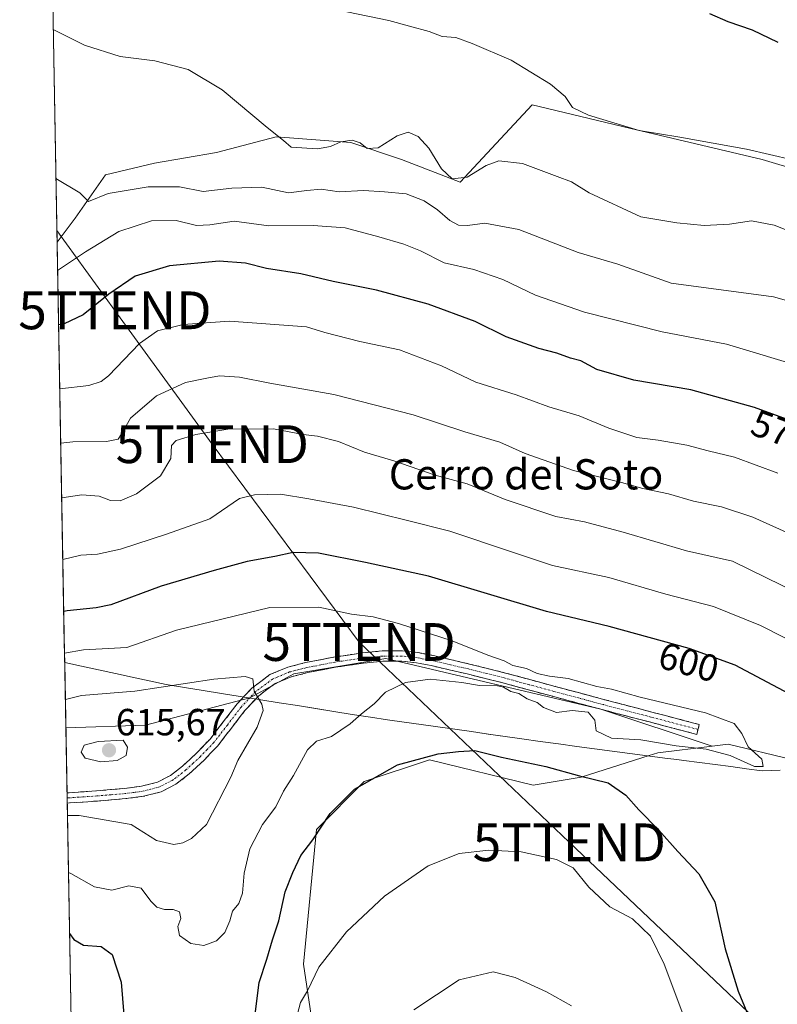
# Model space of a CAD drawing. Units: metres. Extents: x 624421 to 627872, y 4734180 to 4736556.
# Drawn here: x 624439 to 624640, y 4734704 to 4734964 of the extents above; entities that cross this region are included whole.
import ezdxf
from ezdxf.enums import TextEntityAlignment as Align

# ---------------------------------------------------------------- set-up
doc = ezdxf.new("R2010")
doc.units = ezdxf.units.M
doc.header["$MEASUREMENT"] = 0
doc.linetypes.add('TRAZO_Y_PUNTO', pattern=[1, 0.5, -0.25, 0, -0.25])
doc.linetypes.add('TRAZOSX2', pattern=[1.5, 1, -0.5])
doc.layers.get('0').update_dxf_attribs({"lineweight": 5})
for name, color, linetype, lineweight in [('Arbolado forestal CxS', 92, 'Continuous', 0), ('Camino', 19, 'TRAZOSX2', 0), ('Camino Cxs', 19, 'Continuous', 0), ('Camino eje', 19, 'TRAZO_Y_PUNTO', 0), ('Carátula', 7, 'Continuous', 5), ('Cultivos herbáceos CxS', 92, 'Continuous', 0), ('Curva de nivel maestra', 36, 'Continuous', 30), ('Curva de nivel normal', 36, 'Continuous', 0), ('Entidad de ámbito territorial', 19, 'Continuous', 0), ('Entidad de ámbito territorial CxS', 92, 'Continuous', 0), ('Municipio', 9, 'Continuous', 13), ('Municipio CxS', 142, 'Continuous', 0), ('Pastizal CxS', 92, 'Continuous', 0), ('Punto de cota en terreno', 7, 'Continuous', 0), ('Rótulo de curva de nivel directora', 19, 'Continuous', 0), ('Rótulo de punto de cota en terreno', 19, 'Continuous', 0), ('Tendido', 6, 'Continuous', 0), ('Texto cartográfico', 19, 'Continuous', 0), ('Torre de tendido puntual', 7, 'Continuous', 0)]:
    doc.layers.add(name, color=color, linetype=linetype, lineweight=lineweight)
doc.styles.add('Arial', font='txt', dxfattribs={"height": 0.2})

# ---------------------------------------------------------------- blocks, each defined once
blk = doc.blocks.new('*U150')
at = {"layer": 'Cultivos herbáceos CxS', "color": 92, "linetype": 'Continuous', "lineweight": 0}
blk.add_polyline3d([(624807.41, 4734776.42, 567.29), (624767.1, 4734773.17, 569.09), (624762.18, 4734777.76, 569.06), (624768.33, 4734822.06, 560.03), (624771.44, 4734864.43, 551.92), (624752.83, 4734882, 552.69), (624725.96, 4734895.43, 555.33), (624698.06, 4734907.84, 556.69), (624667.06, 4734918.17, 556.39), (624636.06, 4734927.47, 556.84), (624600.92, 4734935.74, 555.69), (624575.08, 4734941.94, 556.55), (624556, 4734921.43, 561.89), (624540.5, 4734927.5, 562.56), (624527.05, 4734932, 560.36), (624507.32, 4734933.49, 560.1), (624491.52, 4734929.34, 562.21), (624475.06, 4734926.45, 563.62), (624462.11, 4734923.43, 564.77), (624454.06, 4734911.91, 568.24), (624449.24, 4734905.59, 569.15), (624439.48, 4735447.18, 536.86)], dxfattribs=at)
blk = doc.blocks.new('*U158')
at = {"layer": 'Municipio CxS', "color": 142, "linetype": 'Continuous', "lineweight": 0}
blk.add_polyline3d([(624640.78, 4734765.735, 604.6644), (624636.08, 4734765.57, 604.8703), (624631.918, 4734766.114, 604.8375), (624627.756, 4734766.658, 604.6584), (624623.594, 4734767.202, 604.4436), (624619.432, 4734767.746, 604.0403), (624615.27, 4734768.29, 603.5044), (624613.4, 4734768.53, 603.3619), (624610.3, 4734768.93, 603.2756), (624605.638, 4734769.54, 603.2627), (624600.976, 4734770.15, 603.3151), (624596.314, 4734770.76, 603.841), (624591.652, 4734771.37, 603.3863), (624586.99, 4734771.98, 602.826), (624582.13, 4734772.6667, 602.3012), (624577.27, 4734773.3533, 602.2869), (624572.41, 4734774.04, 601.9141), (624567.9533, 4734774.6722, 601.3939), (624563.4967, 4734775.3044, 601.0923), (624559.04, 4734775.9367, 601.1052), (624554.5833, 4734776.5689, 601.3112), (624550.1267, 4734777.2011, 601.6106), (624545.67, 4734777.8333, 602.086), (624541.2133, 4734778.4656, 602.5753), (624536.7567, 4734779.0978, 602.9708), (624532.3, 4734779.73, 604.1298), (624527.4517, 4734780.5033, 605.3305), (624522.6033, 4734781.2767, 606.3945), (624517.755, 4734782.05, 607.2351), (624512.9067, 4734782.8233, 608.6517), (624508.0583, 4734783.5967, 609.5749), (624503.21, 4734784.37, 609.9429), (624500.465, 4734784.81, 610.125), (624497.72, 4734785.25, 610.3567), (624492.8175, 4734786.0325, 610.6052), (624487.915, 4734786.815, 610.5625), (624483.0125, 4734787.5975, 610.1709), (624478.11, 4734788.38, 609.5245), (624473.6331, 4734789.3602, 608.6538), (624469.1562, 4734790.3404, 607.8296), (624464.6793, 4734791.3207, 607.4104), (624460.2024, 4734792.3009, 607.1003), (624455.7255, 4734793.2811, 606.6091), (624451.2487, 4734794.2613, 605.9839), (624451.1585, 4734799.2592, 603.9594), (624451.0684, 4734804.2571, 601.679), (624450.9783, 4734809.255, 599.2673), (624450.8882, 4734814.253, 597.3161), (624450.7981, 4734819.2509, 595.6824), (624450.708, 4734824.2488, 593.9877), (624450.6179, 4734829.2467, 592.4696), (624450.5278, 4734834.2446, 591.0549), (624450.4376, 4734839.2425, 589.3664), (624450.3475, 4734844.2404, 587.6599), (624450.2574, 4734849.2383, 585.8816), (624450.1673, 4734854.2362, 584.1649), (624450.0772, 4734859.2341, 582.293), (624449.9871, 4734864.232, 580.5722), (624449.897, 4734869.2299, 579.1219), (624449.8068, 4734874.2278, 577.5581), (624449.7167, 4734879.2258, 575.8496), (624449.6266, 4734884.2237, 574.1236), (624449.5365, 4734889.2216, 572.4126), (624449.4464, 4734894.2195, 571.0625), (624449.3563, 4734899.2174, 569.6428), (624449.2662, 4734904.2153, 568.0914), (624449.176, 4734909.2132, 566.7822), (624449.0859, 4734914.2111, 565.9793), (624448.9958, 4734919.209, 565.3651), (624448.9057, 4734924.2069, 564.7554), (624448.8156, 4734929.2048, 564.0112), (624448.7255, 4734934.2027, 563.3185), (624448.6354, 4734939.2007, 562.6356), (624448.5452, 4734944.1986, 562.0035), (624448.4551, 4734949.1965, 561.4551), (624448.365, 4734954.1944, 560.8513), (624448.2749, 4734959.1923, 560.2261), (624448.1848, 4734964.1902, 559.4154), (624448.0947, 4734969.1881, 558.5825)], dxfattribs=at)
blk = doc.blocks.new('*U163')
at = {"layer": 'Curva de nivel normal', "color": 36, "linetype": 'Continuous', "lineweight": 0}
blk.add_polyline3d([(624644.12, 4734927.37, 555), (624631.9, 4734930.21, 555), (624614.24, 4734933.36, 555), (624603.5, 4734935.14, 555), (624590.02, 4734939.17, 555), (624585.8, 4734941.27, 555), (624583.82, 4734944.15, 555), (624579.95, 4734947.42, 555), (624569.58, 4734953.78, 555), (624559.2, 4734958.16, 555), (624554.93, 4734959.8, 555), (624551.23, 4734960.07, 555), (624547.81, 4734961.32, 555), (624542.62, 4734962.8, 555), (624537.14, 4734964.31, 555), (624526.02, 4734966.53, 555)], dxfattribs=at)
blk = doc.blocks.new('*U171')
at = {"layer": 'Curva de nivel normal', "color": 36, "linetype": 'Continuous', "lineweight": 0}
blk.add_polyline3d([(624640.24, 4734844.43, 580), (624628.75, 4734848.61, 580), (624621.75, 4734850.28, 580), (624616.11, 4734851.8, 580), (624608.46, 4734853.14, 580), (624602.86, 4734853.84, 580), (624595.4, 4734856.32, 580), (624587.53, 4734859.53, 580), (624579.57, 4734861.99, 580), (624570.87, 4734865.09, 580), (624560.17, 4734868.48, 580), (624551.1, 4734872.81, 580), (624539.97, 4734877.02, 580), (624529.48, 4734879.22, 580), (624520.19, 4734881.62, 580), (624515.28, 4734883.11, 580), (624494.94, 4734884.68, 580), (624482.67, 4734883.75, 580), (624475.84, 4734882.11, 580), (624471.08, 4734878.69, 580), (624462.84, 4734870.2, 580), (624460.92, 4734868.62, 580), (624457.66, 4734867.58, 580), (624449.94, 4734866.73, 580)], dxfattribs=at)
blk = doc.blocks.new('*U174')
at = {"layer": 'Curva de nivel normal', "color": 36, "linetype": 'Continuous', "lineweight": 0}
blk.add_polyline3d([(624648.09, 4734872.15, 570), (624626.64, 4734878.54, 570), (624609.6, 4734881.78, 570), (624588.96, 4734887.06, 570), (624576.01, 4734891.53, 570), (624567.31, 4734895.65, 570), (624559.63, 4734898.33, 570), (624551.84, 4734900.1, 570), (624545.49, 4734903.29, 570), (624541.12, 4734905.06, 570), (624534.5, 4734906.96, 570), (624525.6, 4734909.34, 570), (624517.1, 4734909.94, 570), (624505.32, 4734909.85, 570), (624496.14, 4734911.17, 570), (624489.68, 4734910.12, 570), (624486.15, 4734909.99, 570), (624480.78, 4734911.29, 570), (624474.25, 4734911.2, 570), (624465.57, 4734908.39, 570), (624456.75, 4734903.03, 570), (624449.59, 4734898.28, 570), (624449.37, 4734898.27, 570)], dxfattribs=at)
blk = doc.blocks.new('*U175')
at = {"layer": 'Curva de nivel normal', "color": 36, "linetype": 'Continuous', "lineweight": 0}
blk.add_polyline3d([(624448.94, 4734922.41, 565), (624455.25, 4734918.66, 565), (624457.53, 4734916.36, 565), (624462.77, 4734918.49, 565), (624473.37, 4734920.21, 565), (624481.7, 4734920.19, 565), (624487.94, 4734919.02, 565), (624495.58, 4734919.9, 565), (624503.49, 4734920.09, 565), (624510.57, 4734918.62, 565), (624515.4, 4734919.26, 565), (624519.23, 4734919.58, 565), (624524.02, 4734918.87, 565), (624530.41, 4734919.25, 565), (624536.02, 4734918.86, 565), (624541.7, 4734918.33, 565), (624546.51, 4734916.47, 565), (624550, 4734914.15, 565), (624553.3, 4734911.28, 565), (624555.58, 4734910.08, 565), (624557.99, 4734909.95, 565), (624562.55, 4734910.61, 565), (624571.6, 4734908.95, 565), (624587.3, 4734902.83, 565), (624597.85, 4734899.72, 565), (624611.97, 4734894.75, 565), (624639.02, 4734891.13, 565), (624654.86, 4734886.58, 565)], dxfattribs=at)
blk = doc.blocks.new('*U178')
at = {"layer": 'Curva de nivel normal', "color": 36, "linetype": 'Continuous', "lineweight": 0}
blk.add_polyline3d([(624647.72, 4734826.38, 585), (624633.57, 4734832.72, 585), (624625.24, 4734835.44, 585), (624617.9, 4734836.97, 585), (624611.24, 4734838.88, 585), (624604.43, 4734840.3, 585), (624598.75, 4734841.92, 585), (624586.02, 4734845.13, 585), (624573.3, 4734849.56, 585), (624566.58, 4734852.63, 585), (624557.25, 4734855.37, 585), (624543.58, 4734859.85, 585), (624522.58, 4734865.2, 585), (624505.58, 4734868.22, 585), (624497.58, 4734869.79, 585), (624492.25, 4734870.18, 585), (624488.91, 4734869.55, 585), (624483.25, 4734868.36, 585), (624475.58, 4734864.9, 585), (624468.69, 4734858.95, 585), (624466.4, 4734854.92, 585), (624465.4, 4734853.41, 585), (624462.35, 4734852.8, 585), (624453.41, 4734852.72, 585), (624450.2, 4734852.35, 585)], dxfattribs=at)
blk = doc.blocks.new('*U179')
at = {"layer": 'Curva de nivel normal', "color": 36, "linetype": 'Continuous', "lineweight": 0}
for points in [[(624543.73, 4734702.27, 590), (624555.78, 4734710.16, 590), (624564.74, 4734712.36, 590), (624570.58, 4734710.84, 590), (624578.9, 4734707.06, 590), (624585.57, 4734703.32, 590)], [(624650.04, 4734810.4, 590), (624628.18, 4734821.04, 590), (624616.03, 4734823.78, 590), (624599.24, 4734828.8, 590), (624589.01, 4734831.5, 590), (624581.41, 4734832.94, 590), (624567.98, 4734837.44, 590), (624557.9, 4734841.52, 590), (624549.37, 4734843.83, 590), (624538.43, 4734847.61, 590), (624530.65, 4734849.96, 590), (624523.77, 4734852.78, 590), (624518.22, 4734854.17, 590), (624514.48, 4734854.66, 590), (624506.6, 4734856.12, 590), (624494.5, 4734856.06, 590), (624485.96, 4734854.66, 590), (624480.82, 4734853.05, 590), (624479.57, 4734851.72, 590), (624479.38, 4734848.3, 590), (624476.62, 4734843.66, 590), (624470.26, 4734838.95, 590), (624465.92, 4734837.1, 590), (624463.43, 4734837.18, 590), (624460.37, 4734838.27, 590), (624455.78, 4734838.69, 590), (624450.46, 4734837.83, 590)]]:
    blk.add_polyline3d(points, dxfattribs=at)
blk = doc.blocks.new('*U180')
at = {"layer": 'Curva de nivel normal', "color": 36, "linetype": 'Continuous', "lineweight": 0}
blk.add_polyline3d([(624651.24, 4734905.27, 560), (624639.24, 4734910.03, 560), (624633.24, 4734911.18, 560), (624627.44, 4734910.29, 560), (624620.71, 4734909.94, 560), (624613.44, 4734910.7, 560), (624603.9, 4734912.26, 560), (624590.24, 4734918.66, 560), (624585.53, 4734921.53, 560), (624581.73, 4734922.94, 560), (624572.53, 4734926.36, 560), (624566.24, 4734927.12, 560), (624562.89, 4734925.83, 560), (624557.91, 4734922.74, 560), (624553.88, 4734922.38, 560), (624551.12, 4734925.03, 560), (624547.76, 4734930.49, 560), (624544.87, 4734933.52, 560), (624542.28, 4734934.7, 560), (624539.35, 4734933.72, 560), (624534.28, 4734930.52, 560), (624531.39, 4734930.38, 560), (624529.53, 4734931.91, 560), (624527.38, 4734932.61, 560), (624524.43, 4734932.18, 560), (624521.71, 4734930.87, 560), (624518.25, 4734930.32, 560), (624511.28, 4734930.75, 560), (624509.27, 4734932.45, 560), (624504.93, 4734935.96, 560), (624492.98, 4734945.91, 560), (624483.96, 4734951.27, 560), (624475.14, 4734953.58, 560), (624465.94, 4734954.77, 560), (624456.5, 4734957.77, 560), (624448.226929, 4734961.853275, 560)], dxfattribs=at)
blk = doc.blocks.new('*U182')
at = {"layer": 'Curva de nivel normal', "color": 36, "linetype": 'Continuous', "lineweight": 0}
for points in [[(624512.31, 4734698.79, 595), (624513.71, 4734704.21, 595), (624515.58, 4734707.32, 595), (624518.58, 4734713.52, 595), (624525.89, 4734722.94, 595), (624535.98, 4734732.38, 595), (624547.56, 4734740.36, 595), (624555.75, 4734743.63, 595), (624563.59, 4734744.57, 595), (624572.18, 4734744.1, 595), (624581.53, 4734742.07, 595), (624585.95, 4734739.82, 595), (624590.13, 4734734.75, 595), (624595.68, 4734729.56, 595), (624601.69, 4734726.32, 595), (624606.49, 4734721.72, 595), (624610.06, 4734714.36, 595), (624615, 4734701.23, 595)], [(624653.9, 4734794.73, 595), (624635.57, 4734804.06, 595), (624623.15, 4734809.04, 595), (624610.57, 4734812.35, 595), (624595.39, 4734816.71, 595), (624580.52, 4734819.92, 595), (624569.4, 4734823.63, 595), (624553.28, 4734829.04, 595), (624542.08, 4734831.86, 595), (624527.75, 4734835.42, 595), (624515.94, 4734837.57, 595), (624508.44, 4734838.85, 595), (624501.54, 4734838.69, 595), (624497.58, 4734837.69, 595), (624489.73, 4734832.3, 595), (624478.21, 4734828.21, 595), (624466.01, 4734824.22, 595), (624459.98, 4734822.9, 595), (624455.54, 4734822.69, 595), (624450.76, 4734821.54, 595)]]:
    blk.add_polyline3d(points, dxfattribs=at)
blk = doc.blocks.new('*U183')
at = {"layer": 'Curva de nivel maestra', "color": 36, "linetype": 'Continuous', "lineweight": 30}
blk.add_polyline3d([(624640.25, 4734958.43, 550), (624633.53, 4734961.71, 550), (624627.07, 4734963.92, 550), (624622.18, 4734966.07, 550)], dxfattribs=at)
blk = doc.blocks.new('*U187')
at = {"layer": 'Curva de nivel maestra', "color": 36, "linetype": 'Continuous', "lineweight": 30}
blk.add_polyline3d([(624643.48, 4734858.33, 575), (624634.02, 4734861.75, 575), (624617.18, 4734866.43, 575), (624602.07, 4734869.03, 575), (624592.24, 4734871.87, 575), (624588.04, 4734874.18, 575), (624585.27, 4734874.84, 575), (624581.64, 4734876.16, 575), (624576.86, 4734877.36, 575), (624568.26, 4734880.45, 575), (624560, 4734884.57, 575), (624547.52, 4734889.16, 575), (624533.91, 4734892.84, 575), (624522.4, 4734895.11, 575), (624513.86, 4734897.14, 575), (624504.73, 4734898.57, 575), (624499.14, 4734899.98, 575), (624492.17, 4734900.53, 575), (624478.99, 4734899.3, 575), (624469.92, 4734896.57, 575), (624462.92, 4734891.78, 575), (624456.17, 4734886.29, 575), (624451.12, 4734883.96, 575), (624449.64, 4734883.64, 575)], dxfattribs=at)
blk = doc.blocks.new('5PATER')
at = {"layer": 'Carátula', "linetype": 'Continuous', "lineweight": 5}
h = blk.add_hatch(color=250, dxfattribs=at)
edge = h.paths.add_edge_path()
edge.add_ellipse((0, 0.01), major_axis=(-1.33, -1.34), ratio=0.999422, start_angle=0, end_angle=360)
blk = doc.blocks.new('5TTEND')
blk.add_text('5TTEND', height=10).set_placement((0, 0), align=Align.MIDDLE_CENTER)

msp = doc.modelspace()

# ---------------------------------------------------------------- linework, layer by layer
at = {"layer": 'Arbolado forestal CxS', "color": 92, "linetype": 'Continuous', "lineweight": 0}
for points in [[(624454.71, 4734602.45, 577.59), (624451.56, 4734776.96, 614.32), (624472.63, 4734777.66, 613.86), (624500.32, 4734784.92, 609.99), (624511.94, 4734791.22, 609.01), (624536.35, 4734795.28, 605.74), (624593.32, 4734781.91, 605.51), (624622.8, 4734772.09, 604.79), (624608.43, 4734770.29, 603.26), (624606.13, 4734769.57, 602.78), (624588.08, 4734763.9, 599.29), (624575.34, 4734761.77, 597.35), (624547.88, 4734768.47, 599.01), (624530.62, 4734762.72, 599.08), (624517.96, 4734750.05, 598.85), (624514.51, 4734714.35, 595.07), (624517.96, 4734691.33, 592.14)], [(624622.8, 4734772.09, 604.79), (624593.32, 4734781.91, 605.51), (624536.35, 4734795.28, 605.74), (624511.94, 4734791.22, 609.01), (624500.32, 4734784.92, 609.99), (624472.63, 4734777.66, 613.86), (624451.56, 4734776.96, 614.32)], [(624451.56, 4734776.96, 614.32), (624454.71, 4734602.45, 577.59)], [(624454.71, 4734602.45, 577.59), (624456.45, 4734597.22, 576.82), (624472.25, 4734576.48, 575.88), (624485.09, 4734555.74, 572.93), (624502.94, 4734532.64, 569.27), (624519.11, 4734535.88, 571.21), (624527.16, 4734555.45, 572.06), (624527.16, 4734588.84, 576.06), (624537.52, 4734614.18, 577.58), (624532.92, 4734626.84, 581.7), (624526.02, 4734679.81, 589.48), (624517.96, 4734691.33, 592.14), (624514.51, 4734714.35, 595.07), (624517.96, 4734750.05, 598.85), (624530.62, 4734762.72, 599.08), (624547.88, 4734768.47, 599.01), (624575.34, 4734761.77, 597.35), (624588.08, 4734763.9, 599.29), (624606.13, 4734769.57, 602.78), (624608.43, 4734770.29, 603.26), (624622.8, 4734772.09, 604.79)]]:
    msp.add_polyline3d(points, dxfattribs=at)
at = {"layer": 'Camino', "color": 19, "linetype": 'TRAZOSX2', "lineweight": 0}
for points in [[(624451.87, 4734759.72), (624452.43, 4734759.75), (624459.7, 4734760.25), (624467.15, 4734760.88), (624471.64, 4734761.47), (624475.85, 4734762.56), (624479.28, 4734764.31), (624482.48, 4734766.81), (624486.27, 4734770.29), (624489.76, 4734773.97), (624493.28, 4734778.51), (624496.95, 4734783.3), (624500.86, 4734787.48), (624505.64, 4734791.02), (624510.4, 4734793.03), (624515.1, 4734794.21), (624522.57, 4734795.66), (624530.12, 4734796.78), (624535.38, 4734797.29), (624540.73, 4734797.31), (624544.9, 4734796.85), (624548.93, 4734796.07), (624558.53, 4734793.84), (624568.06, 4734791.46), (624581.21, 4734787.9), (624594.34, 4734784.39), (624606.86, 4734781.11), (624619.39, 4734777.83), (624619.05, 4734776.52)], [(624619.05, 4734776.52), (624618.7, 4734775.21), (624606.17, 4734778.49), (624593.65, 4734781.77), (624580.51, 4734785.29), (624567.37, 4734788.84), (624557.9, 4734791.21), (624548.37, 4734793.41), (624544.49, 4734794.16), (624540.59, 4734794.6), (624535.52, 4734794.58), (624530.45, 4734794.09), (624523.03, 4734792.99), (624515.69, 4734791.56), (624511.27, 4734790.45), (624506.99, 4734788.65), (624502.67, 4734785.45), (624499.02, 4734781.54), (624495.43, 4734776.85), (624491.82, 4734772.2), (624488.17, 4734768.36), (624484.24, 4734764.74), (624480.74, 4734762.01), (624476.81, 4734760.01), (624472.16, 4734758.8), (624467.44, 4734758.18), (624459.9, 4734757.55), (624452.49, 4734757.04), (624451.92, 4734757.01)], [(624451.87, 4734759.72), (624451.9, 4734758.37)], [(624451.9, 4734758.37), (624451.92, 4734757.01)]]:
    msp.add_lwpolyline(points, dxfattribs=at)
at = {"layer": 'Camino Cxs', "color": 19, "linetype": 'Continuous', "lineweight": 0}
msp.add_polyline3d([(624451.92, 4734757.01, 610.19), (624451.87, 4734759.72, 610.97), (624452.43, 4734759.75, 611), (624456.07, 4734760, 611.22), (624459.7, 4734760.25, 611.51), (624463.43, 4734760.57, 611.86), (624467.15, 4734760.88, 612.19), (624471.64, 4734761.47, 612.56), (624475.85, 4734762.56, 612.32), (624479.28, 4734764.31, 612.15), (624482.48, 4734766.81, 612.3), (624484.38, 4734768.55, 612.14), (624486.27, 4734770.29, 611.84), (624488.02, 4734772.13, 611.72), (624489.76, 4734773.97, 611.42), (624491.52, 4734776.24, 611.44), (624493.28, 4734778.51, 611.36), (624495.12, 4734780.91, 610.78), (624496.95, 4734783.3, 610.52), (624498.91, 4734785.39, 610.24), (624500.86, 4734787.48, 609.95), (624503.25, 4734789.25, 609.69), (624505.64, 4734791.02, 609.48), (624508.02, 4734792.03, 609.39), (624510.4, 4734793.03, 609.35), (624515.1, 4734794.21, 608.81), (624518.84, 4734794.94, 608.33), (624522.57, 4734795.66, 607.85), (624526.35, 4734796.22, 607.49), (624530.12, 4734796.78, 607.05), (624532.75, 4734797.04, 606.76), (624535.38, 4734797.29, 606.5), (624538.06, 4734797.3, 606.24), (624540.73, 4734797.31, 605.98), (624544.9, 4734796.85, 605.68), (624548.93, 4734796.07, 605.45), (624553.73, 4734794.96, 605.25), (624558.53, 4734793.84, 605.15), (624563.3, 4734792.65, 605.08), (624568.06, 4734791.46, 605), (624572.44, 4734790.27, 604.97), (624576.83, 4734789.09, 605), (624581.21, 4734787.9, 605.08), (624585.59, 4734786.73, 605.07), (624589.96, 4734785.56, 605.05), (624594.34, 4734784.39, 605.09), (624598.51, 4734783.3, 605.19), (624602.69, 4734782.2, 605.18), (624606.86, 4734781.11, 605.14), (624611.04, 4734780.02, 605.16), (624615.21, 4734778.92, 605.26), (624619.39, 4734777.83, 605.29), (624618.7, 4734775.21, 605.26), (624614.52, 4734776.3, 605.28), (624610.35, 4734777.4, 605.26), (624606.17, 4734778.49, 605.33), (624602, 4734779.58, 605.35), (624597.82, 4734780.68, 605.4), (624593.65, 4734781.77, 605.15), (624589.27, 4734782.94, 605.02), (624584.89, 4734784.12, 605.07), (624580.51, 4734785.29, 605.07), (624576.13, 4734786.47, 605.01), (624571.75, 4734787.66, 604.95), (624567.37, 4734788.84, 604.99), (624562.64, 4734790.03, 605.02), (624557.9, 4734791.21, 605.04), (624553.14, 4734792.31, 605.15), (624548.37, 4734793.41, 605.42), (624544.49, 4734794.16, 605.66), (624540.59, 4734794.6, 605.95), (624538.06, 4734794.59, 606.16), (624535.52, 4734794.58, 606.41), (624532.99, 4734794.34, 606.7), (624530.45, 4734794.09, 607.01), (624526.74, 4734793.54, 607.5), (624523.03, 4734792.99, 607.92), (624519.36, 4734792.28, 608.36), (624515.69, 4734791.56, 608.84), (624511.27, 4734790.45, 609.33), (624506.99, 4734788.65, 609.54), (624504.83, 4734787.05, 609.73), (624502.67, 4734785.45, 609.93), (624500.85, 4734783.5, 610.16), (624499.02, 4734781.54, 610.32), (624497.23, 4734779.2, 610.41), (624495.43, 4734776.85, 610.76), (624493.63, 4734774.53, 610.93), (624491.82, 4734772.2, 610.97), (624490, 4734770.28, 611.33), (624488.17, 4734768.36, 611.44), (624486.21, 4734766.55, 611.6), (624484.24, 4734764.74, 611.72), (624480.74, 4734762.01, 611.69), (624476.81, 4734760.01, 611.93), (624472.16, 4734758.8, 611.72), (624467.44, 4734758.18, 611.32), (624463.67, 4734757.87, 611.05), (624459.9, 4734757.55, 610.77), (624456.19, 4734757.29, 610.46), (624452.49, 4734757.04, 610.21), (624451.92, 4734757.01, 610.19)], close=True, dxfattribs=at)
at = {"layer": 'Camino eje', "color": 19, "linetype": 'TRAZO_Y_PUNTO', "lineweight": 0}
msp.add_lwpolyline([(624619.05, 4734776.52), (624606.52, 4734779.8), (624594, 4734783.08), (624587.43, 4734784.84), (624580.86, 4734786.6), (624574.29, 4734788.37), (624567.72, 4734790.15), (624562.95, 4734791.34), (624558.22, 4734792.53), (624553.45, 4734793.63), (624548.65, 4734794.74), (624544.7, 4734795.51), (624542.75, 4734795.73), (624540.66, 4734795.96), (624535.45, 4734795.94), (624530.29, 4734795.44), (624522.8, 4734794.33), (624519.13, 4734793.61), (624515.4, 4734792.89), (624510.84, 4734791.74), (624508.7, 4734790.84), (624506.32, 4734789.84), (624501.77, 4734786.47), (624499.81, 4734784.38), (624497.99, 4734782.42), (624494.36, 4734777.68), (624490.79, 4734773.09), (624488.97, 4734771.17), (624487.22, 4734769.33), (624485.33, 4734767.59), (624483.36, 4734765.78), (624480.01, 4734763.16), (624478.3, 4734762.29), (624476.33, 4734761.29), (624474.01, 4734760.68), (624471.9, 4734760.14), (624467.3, 4734759.53), (624463.53, 4734759.22), (624459.8, 4734758.9), (624456.06, 4734758.65), (624452.46, 4734758.39), (624451.9, 4734758.37)], dxfattribs=at)
at = {"layer": 'Cultivos herbáceos CxS', "color": 92, "linetype": 'Continuous', "lineweight": 0}
for points in [[(624439.48, 4735447.18, 536.86), (624449.24, 4734905.59, 569.15)], [(624767.1, 4734773.17, 569.09), (624762.18, 4734777.76, 569.06), (624768.33, 4734822.06, 560.03), (624771.44, 4734864.43, 551.92), (624752.83, 4734882, 552.69), (624725.96, 4734895.43, 555.33), (624698.06, 4734907.84, 556.69), (624667.06, 4734918.17, 556.39), (624636.06, 4734927.47, 556.84), (624600.92, 4734935.74, 555.69), (624575.08, 4734941.94, 556.55), (624556, 4734921.43, 561.89), (624540.5, 4734927.5, 562.56), (624527.05, 4734932, 560.36), (624507.32, 4734933.49, 560.1), (624491.52, 4734929.34, 562.21), (624475.06, 4734926.45, 563.62), (624462.11, 4734923.43, 564.77), (624454.06, 4734911.91, 568.24), (624449.24, 4734905.59, 569.15)], [(624517.96, 4734691.33, 592.14), (624514.51, 4734714.35, 595.07), (624517.96, 4734750.05, 598.85), (624530.62, 4734762.72, 599.08), (624547.88, 4734768.47, 599.01), (624575.34, 4734761.77, 597.35), (624588.08, 4734763.9, 599.29), (624606.13, 4734769.57, 602.78), (624608.43, 4734770.29, 603.26), (624622.8, 4734772.09, 604.79), (624627.03, 4734772.61, 605.01), (624643.88, 4734768.55, 604.21), (624657.65, 4734766.42, 601.93), (624692.22, 4734767.64, 594.66), (624694.2, 4734767.71, 594.13), (624695.86, 4734767.77, 593.66), (624696.94, 4734767.81, 593.36), (624696.78, 4734719.72, 597.47), (624707.15, 4734663.57, 591.23)], [(624696.94, 4734767.81, 593.36), (624695.86, 4734767.77, 593.66), (624694.2, 4734767.71, 594.13), (624692.22, 4734767.64, 594.66), (624657.65, 4734766.42, 601.93), (624643.88, 4734768.55, 604.21), (624627.03, 4734772.61, 605.01), (624622.8, 4734772.09, 604.79)], [(624454.71, 4734602.45, 577.59), (624456.45, 4734597.22, 576.82), (624472.25, 4734576.48, 575.88), (624485.09, 4734555.74, 572.93), (624502.94, 4734532.64, 569.27), (624519.11, 4734535.88, 571.21), (624527.16, 4734555.45, 572.06), (624527.16, 4734588.84, 576.06), (624537.52, 4734614.18, 577.58), (624532.92, 4734626.84, 581.7), (624526.02, 4734679.81, 589.48), (624517.96, 4734691.33, 592.14), (624514.51, 4734714.35, 595.07), (624517.96, 4734750.05, 598.85), (624530.62, 4734762.72, 599.08), (624547.88, 4734768.47, 599.01), (624575.34, 4734761.77, 597.35), (624588.08, 4734763.9, 599.29), (624606.13, 4734769.57, 602.78), (624608.43, 4734770.29, 603.26), (624622.8, 4734772.09, 604.79)]]:
    msp.add_polyline3d(points, dxfattribs=at)
at = {"layer": 'Curva de nivel maestra', "color": 36, "linetype": 'Continuous', "lineweight": 30}
for points in [[(624643.19, 4734785.98, 600), (624628.92, 4734793.54, 600), (624616.75, 4734797.94, 600), (624595.55, 4734803.74, 600), (624578.92, 4734807.78, 600), (624547.61, 4734817.1, 600), (624530.94, 4734820.69, 600), (624518.54, 4734823.21, 600), (624511.82, 4734823.36, 600), (624506.91, 4734822.32, 600), (624499.58, 4734821.01, 600), (624490.83, 4734818.65, 600), (624476.78, 4734814.47, 600), (624463.5, 4734809.5, 600), (624459.59, 4734808.73, 600), (624451.92, 4734807.92, 600), (624451.01, 4734807.72, 600)], [(624501.6, 4734700.44, 600), (624502.74, 4734709.5, 600), (624504.77, 4734715.63, 600), (624506.27, 4734720.79, 600), (624507.97, 4734725.83, 600), (624509.69, 4734733.52, 600), (624511.71, 4734738.62, 600), (624513.79, 4734743.16, 600), (624516.97, 4734747.31, 600), (624521.63, 4734754.21, 600), (624528.07, 4734760.73, 600), (624539.45, 4734767.15, 600), (624550.25, 4734770.05, 600), (624555.58, 4734770.68, 600), (624559.91, 4734770.95, 600), (624566.96, 4734769.15, 600), (624578.77, 4734766.69, 600), (624587.69, 4734764.26, 600), (624595.28, 4734762.41, 600), (624599.94, 4734759.14, 600), (624603.35, 4734755.22, 600), (624608.67, 4734749.87, 600), (624613.69, 4734744.2, 600), (624619.24, 4734738.29, 600), (624623.47, 4734730.87, 600), (624626.27, 4734718.44, 600), (624629.7, 4734707.24, 600), (624636.61, 4734690.49, 600)], [(624452.54, 4734722.51, 600), (624453.67, 4734720.91, 600), (624456.28, 4734719.39, 600), (624460.92, 4734718.99, 600), (624463.8, 4734716.91, 600), (624466.21, 4734709.55, 600), (624466.95, 4734700.95, 600)]]:
    msp.add_polyline3d(points, dxfattribs=at)
at = {"layer": 'Curva de nivel normal', "color": 36, "linetype": 'Continuous', "lineweight": 0}
for points in [[(624452.25, 4734738.62, 605), (624452.9, 4734738.34, 605), (624459.12, 4734734.82, 605), (624463.73, 4734733.98, 605), (624468.28, 4734735.12, 605), (624471.55, 4734734.47, 605), (624474.06, 4734731.06, 605), (624475.7, 4734729.4, 605), (624477.66, 4734728.8, 605), (624479.98, 4734728.81, 605), (624481.69, 4734728.19, 605), (624482.06, 4734726.44, 605), (624481.24, 4734724.36, 605), (624481.66, 4734721.95, 605), (624484.64, 4734719.84, 605), (624488.12, 4734719.29, 605), (624491.44, 4734720.52, 605), (624493.67, 4734722.71, 605), (624494.99, 4734725.86, 605), (624495.69, 4734728.38, 605), (624497.38, 4734730.44, 605), (624498.35, 4734733.11, 605), (624498.81, 4734738.49, 605), (624500.28, 4734744.85, 605), (624503.63, 4734751.3, 605), (624507.16, 4734756.03, 605), (624509.21, 4734760.18, 605), (624511.92, 4734764.35, 605), (624515.62, 4734771.1, 605), (624518.01, 4734773.42, 605), (624521.91, 4734774.68, 605), (624526.91, 4734777.99, 605), (624529.91, 4734780.64, 605), (624533.25, 4734783.26, 605), (624536.25, 4734786.41, 605), (624541.55, 4734788.92, 605), (624548.12, 4734789.85, 605), (624556.45, 4734788.97, 605), (624561.19, 4734788.14, 605), (624565.15, 4734788.25, 605), (624567.55, 4734787.71, 605), (624569.44, 4734786.55, 605), (624571.54, 4734786.07, 605), (624573.79, 4734784.66, 605), (624576.46, 4734783.67, 605), (624578.13, 4734782.33, 605), (624581.57, 4734781.02, 605), (624585.73, 4734781.57, 605), (624589.98, 4734781.09, 605), (624591.74, 4734778.94, 605), (624592.07, 4734776.17, 605), (624596.17, 4734774.24, 605), (624603.9, 4734773.72, 605), (624613.24, 4734772.2, 605), (624621.18, 4734771.29, 605), (624627.59, 4734769.62, 605), (624633.98, 4734766.72, 605), (624636.28, 4734766.69, 605), (624636, 4734768.68, 605), (624632.35, 4734771.92, 605), (624630.66, 4734775.43, 605), (624628.61, 4734778.06, 605), (624621.04, 4734780.9, 605), (624603.76, 4734785.06, 605), (624596.1, 4734787.18, 605), (624592.26, 4734787.85, 605), (624584.68, 4734790.03, 605), (624579.73, 4734790.66, 605), (624576.48, 4734791.36, 605), (624573.62, 4734792.62, 605), (624570.03, 4734793.46, 605), (624567.67, 4734794.66, 605), (624563.37, 4734796.22, 605), (624553.95, 4734799.95, 605), (624539.73, 4734804.58, 605), (624533.02, 4734806.37, 605), (624527.21, 4734807.06, 605), (624518.57, 4734808.92, 605), (624505.58, 4734808.78, 605), (624480.84, 4734802.78, 605), (624467.68, 4734798.21, 605), (624456.25, 4734797.63, 605), (624451.2, 4734796.73, 605)], [(624451.98, 4734753.74, 610), (624455.07, 4734753.76, 610), (624468.86, 4734751.38, 610), (624475.6, 4734747.12, 610), (624480.18, 4734746.05, 610), (624482.55, 4734746.5, 610), (624484.88, 4734747.63, 610), (624488.86, 4734751.33, 610), (624495.24, 4734763.84, 610), (624497.15, 4734768.3, 610), (624502.25, 4734777.11, 610), (624503.8, 4734781.57, 610), (624503.49, 4734783.19, 610), (624501.5, 4734786.68, 610), (624501.1, 4734789.96, 610), (624499.04, 4734790.55, 610), (624490.75, 4734789.86, 610), (624469.83, 4734786.64, 610), (624455.73, 4734785.48, 610), (624451.43, 4734784.42, 610)], [(624460.81, 4734767.96, 615), (624465.13, 4734768.29, 615), (624467.52, 4734769.61, 615), (624467.93, 4734771.8, 615), (624466.78, 4734773.63, 615), (624460.12, 4734773.31, 615), (624456.45, 4734772.34, 615), (624455.64, 4734770.5, 615), (624456.69, 4734768.9, 615), (624460.81, 4734767.96, 615)]]:
    msp.add_polyline3d(points, dxfattribs=at)
at = {"layer": 'Entidad de ámbito territorial', "color": 19, "linetype": 'Continuous', "lineweight": 0}
msp.add_polyline3d([(624451.25, 4734794.26, 605.98), (624455.73, 4734793.28, 606.61), (624460.2, 4734792.3, 607.1), (624464.68, 4734791.32, 607.41), (624469.16, 4734790.34, 607.83), (624473.63, 4734789.36, 608.65), (624478.11, 4734788.38, 609.52), (624483.01, 4734787.6, 610.17), (624487.92, 4734786.81, 610.56), (624492.82, 4734786.03, 610.61), (624497.72, 4734785.25, 610.36), (624500.46, 4734784.81, 610.12), (624503.21, 4734784.37, 609.94), (624508.06, 4734783.6, 609.57), (624512.91, 4734782.82, 608.65), (624517.75, 4734782.05, 607.24), (624522.6, 4734781.28, 606.39), (624527.45, 4734780.5, 605.33), (624532.3, 4734779.73, 604.13), (624536.76, 4734779.1, 602.97), (624541.21, 4734778.47, 602.58), (624545.67, 4734777.83, 602.09), (624550.13, 4734777.2, 601.61), (624554.58, 4734776.57, 601.31), (624559.04, 4734775.94, 601.11), (624563.5, 4734775.3, 601.09), (624567.95, 4734774.67, 601.39), (624572.41, 4734774.04, 601.91), (624577.27, 4734773.35, 602.29), (624582.13, 4734772.67, 602.3), (624586.99, 4734771.98, 602.83), (624591.65, 4734771.37, 603.39), (624596.31, 4734770.76, 603.84), (624600.98, 4734770.15, 603.32), (624605.64, 4734769.54, 603.26), (624610.3, 4734768.93, 603.28), (624613.4, 4734768.53, 603.36), (624615.27, 4734768.29, 603.5), (624619.43, 4734767.75, 604.04), (624623.59, 4734767.2, 604.44), (624627.76, 4734766.66, 604.66), (624631.92, 4734766.11, 604.84), (624636.08, 4734765.57, 604.87), (624640.78, 4734765.73, 604.66)], dxfattribs=at)
at = {"layer": 'Entidad de ámbito territorial CxS', "color": 92, "linetype": 'Continuous', "lineweight": 0}
msp.add_polyline3d([(624452.96, 4734699.32, 594.14), (624452.87, 4734704.32, 595.45), (624452.78, 4734709.31, 596.52), (624452.69, 4734714.31, 597.97), (624452.6, 4734719.31, 599.03), (624452.51, 4734724.3, 600.13), (624452.42, 4734729.3, 601.8), (624452.33, 4734734.3, 603.07), (624452.24, 4734739.29, 604.86), (624452.15, 4734744.29, 606.68), (624452.06, 4734749.29, 608.1), (624451.97, 4734754.29, 609.78), (624451.88, 4734759.28, 610.76), (624451.79, 4734764.28, 613), (624451.7, 4734769.28, 614.27), (624451.61, 4734774.27, 613.39), (624451.52, 4734779.27, 611.5), (624451.43, 4734784.27, 610.1), (624451.34, 4734789.26, 607.9), (624451.25, 4734794.26, 605.98), (624455.73, 4734793.28, 606.61), (624460.2, 4734792.3, 607.1), (624464.68, 4734791.32, 607.41), (624469.16, 4734790.34, 607.83), (624473.63, 4734789.36, 608.65), (624478.11, 4734788.38, 609.52), (624483.01, 4734787.6, 610.17), (624487.92, 4734786.81, 610.56), (624492.82, 4734786.03, 610.61), (624497.72, 4734785.25, 610.36), (624500.46, 4734784.81, 610.12), (624503.21, 4734784.37, 609.94), (624508.06, 4734783.6, 609.57), (624512.91, 4734782.82, 608.65), (624517.75, 4734782.05, 607.24), (624522.6, 4734781.28, 606.39), (624527.45, 4734780.5, 605.33), (624532.3, 4734779.73, 604.13), (624536.76, 4734779.1, 602.97), (624541.21, 4734778.47, 602.58), (624545.67, 4734777.83, 602.09), (624550.13, 4734777.2, 601.61), (624554.58, 4734776.57, 601.31), (624559.04, 4734775.94, 601.11), (624563.5, 4734775.3, 601.09), (624567.95, 4734774.67, 601.39), (624572.41, 4734774.04, 601.91), (624577.27, 4734773.35, 602.29), (624582.13, 4734772.67, 602.3), (624586.99, 4734771.98, 602.83), (624591.65, 4734771.37, 603.39), (624596.31, 4734770.76, 603.84), (624600.98, 4734770.15, 603.32), (624605.64, 4734769.54, 603.26), (624610.3, 4734768.93, 603.28), (624613.4, 4734768.53, 603.36), (624615.27, 4734768.29, 603.5), (624619.43, 4734767.75, 604.04), (624623.59, 4734767.2, 604.44), (624627.76, 4734766.66, 604.66), (624631.92, 4734766.11, 604.84), (624636.08, 4734765.57, 604.87), (624640.78, 4734765.73, 604.66)], dxfattribs=at)
at = {"layer": 'Municipio', "color": 9, "linetype": 'Continuous', "lineweight": 13}
msp.add_polyline3d([(624451.25, 4734794.26, 605.98), (624455.73, 4734793.28, 606.61), (624460.2, 4734792.3, 607.1), (624464.68, 4734791.32, 607.41), (624469.16, 4734790.34, 607.83), (624473.63, 4734789.36, 608.65), (624478.11, 4734788.38, 609.52), (624483.01, 4734787.6, 610.17), (624487.92, 4734786.81, 610.56), (624492.82, 4734786.03, 610.61), (624497.72, 4734785.25, 610.36), (624500.46, 4734784.81, 610.12), (624503.21, 4734784.37, 609.94), (624508.06, 4734783.6, 609.57), (624512.91, 4734782.82, 608.65), (624517.75, 4734782.05, 607.24), (624522.6, 4734781.28, 606.39), (624527.45, 4734780.5, 605.33), (624532.3, 4734779.73, 604.13), (624536.76, 4734779.1, 602.97), (624541.21, 4734778.47, 602.58), (624545.67, 4734777.83, 602.09), (624550.13, 4734777.2, 601.61), (624554.58, 4734776.57, 601.31), (624559.04, 4734775.94, 601.11), (624563.5, 4734775.3, 601.09), (624567.95, 4734774.67, 601.39), (624572.41, 4734774.04, 601.91), (624577.27, 4734773.35, 602.29), (624582.13, 4734772.67, 602.3), (624586.99, 4734771.98, 602.83), (624591.65, 4734771.37, 603.39), (624596.31, 4734770.76, 603.84), (624600.98, 4734770.15, 603.32), (624605.64, 4734769.54, 603.26), (624610.3, 4734768.93, 603.28), (624613.4, 4734768.53, 603.36), (624615.27, 4734768.29, 603.5), (624619.43, 4734767.75, 604.04), (624623.59, 4734767.2, 604.44), (624627.76, 4734766.66, 604.66), (624631.92, 4734766.11, 604.84), (624636.08, 4734765.57, 604.87), (624640.78, 4734765.73, 604.66)], dxfattribs=at)
msp.add_polyline3d([(624451.25, 4734794.26, 605.98), (624455.73, 4734793.28, 606.61), (624460.2, 4734792.3, 607.1), (624464.68, 4734791.32, 607.41), (624469.16, 4734790.34, 607.83), (624473.63, 4734789.36, 608.65), (624478.11, 4734788.38, 609.52), (624483.01, 4734787.6, 610.17), (624487.92, 4734786.81, 610.56), (624492.82, 4734786.03, 610.61), (624497.72, 4734785.25, 610.36), (624500.46, 4734784.81, 610.12), (624503.21, 4734784.37, 609.94), (624508.06, 4734783.6, 609.57), (624512.91, 4734782.82, 608.65), (624517.75, 4734782.05, 607.24), (624522.6, 4734781.28, 606.39), (624527.45, 4734780.5, 605.33), (624532.3, 4734779.73, 604.13), (624536.76, 4734779.1, 602.97), (624541.21, 4734778.47, 602.58), (624545.67, 4734777.83, 602.09), (624550.13, 4734777.2, 601.61), (624554.58, 4734776.57, 601.31), (624559.04, 4734775.94, 601.11), (624563.5, 4734775.3, 601.09), (624567.95, 4734774.67, 601.39), (624572.41, 4734774.04, 601.91), (624577.27, 4734773.35, 602.29), (624582.13, 4734772.67, 602.3), (624586.99, 4734771.98, 602.83), (624591.65, 4734771.37, 603.39), (624596.31, 4734770.76, 603.84), (624600.98, 4734770.15, 603.32), (624605.64, 4734769.54, 603.26), (624610.3, 4734768.93, 603.28), (624613.4, 4734768.53, 603.36), (624615.27, 4734768.29, 603.5), (624619.43, 4734767.75, 604.04), (624623.59, 4734767.2, 604.44), (624627.76, 4734766.66, 604.66), (624631.92, 4734766.11, 604.84), (624636.08, 4734765.57, 604.87), (624640.78, 4734765.73, 604.66)], dxfattribs=at)
at = {"layer": 'Municipio CxS', "color": 142, "linetype": 'Continuous', "lineweight": 0}
msp.add_polyline3d([(624452.96, 4734699.41, 594.16), (624452.87, 4734704.4, 595.47), (624452.78, 4734709.39, 596.55), (624452.69, 4734714.39, 597.98), (624452.6, 4734719.38, 599.04), (624452.51, 4734724.37, 600.15), (624452.42, 4734729.36, 601.81), (624452.33, 4734734.35, 603.09), (624452.24, 4734739.35, 604.88), (624452.15, 4734744.34, 606.69), (624452.06, 4734749.33, 608.12), (624451.97, 4734754.32, 609.78), (624451.88, 4734759.32, 610.78), (624451.79, 4734764.31, 613.01), (624451.7, 4734769.3, 614.27), (624451.61, 4734774.29, 613.38), (624451.52, 4734779.28, 611.49), (624451.43, 4734784.28, 610.1), (624451.34, 4734789.27, 607.9), (624451.25, 4734794.26, 605.98), (624455.73, 4734793.28, 606.61), (624460.2, 4734792.3, 607.1), (624464.68, 4734791.32, 607.41), (624469.16, 4734790.34, 607.83), (624473.63, 4734789.36, 608.65), (624478.11, 4734788.38, 609.52), (624483.01, 4734787.6, 610.17), (624487.92, 4734786.81, 610.56), (624492.82, 4734786.03, 610.61), (624497.72, 4734785.25, 610.36), (624500.46, 4734784.81, 610.12), (624503.21, 4734784.37, 609.94), (624508.06, 4734783.6, 609.57), (624512.91, 4734782.82, 608.65), (624517.75, 4734782.05, 607.24), (624522.6, 4734781.28, 606.39), (624527.45, 4734780.5, 605.33), (624532.3, 4734779.73, 604.13), (624536.76, 4734779.1, 602.97), (624541.21, 4734778.47, 602.58), (624545.67, 4734777.83, 602.09), (624550.13, 4734777.2, 601.61), (624554.58, 4734776.57, 601.31), (624559.04, 4734775.94, 601.11), (624563.5, 4734775.3, 601.09), (624567.95, 4734774.67, 601.39), (624572.41, 4734774.04, 601.91), (624577.27, 4734773.35, 602.29), (624582.13, 4734772.67, 602.3), (624586.99, 4734771.98, 602.83), (624591.65, 4734771.37, 603.39), (624596.31, 4734770.76, 603.84), (624600.98, 4734770.15, 603.32), (624605.64, 4734769.54, 603.26), (624610.3, 4734768.93, 603.28), (624613.4, 4734768.53, 603.36), (624615.27, 4734768.29, 603.5), (624619.43, 4734767.75, 604.04), (624623.59, 4734767.2, 604.44), (624627.76, 4734766.66, 604.66), (624631.92, 4734766.11, 604.84), (624636.08, 4734765.57, 604.87), (624640.78, 4734765.73, 604.66)], dxfattribs=at)
at = {"layer": 'Pastizal CxS', "color": 92, "linetype": 'Continuous', "lineweight": 0}
for points in [[(624643.88, 4734768.55, 604.21), (624627.03, 4734772.61, 605.01), (624622.8, 4734772.09, 604.79), (624593.32, 4734781.91, 605.51), (624536.35, 4734795.28, 605.74), (624511.94, 4734791.22, 609.01), (624500.32, 4734784.92, 609.99), (624472.63, 4734777.66, 613.86), (624451.56, 4734776.96, 614.32), (624449.24, 4734905.59, 569.15), (624454.06, 4734911.91, 568.24), (624462.11, 4734923.43, 564.77), (624475.06, 4734926.45, 563.62), (624491.52, 4734929.34, 562.21), (624507.32, 4734933.49, 560.1), (624527.05, 4734932, 560.36), (624540.5, 4734927.5, 562.56), (624556, 4734921.43, 561.89), (624575.08, 4734941.94, 556.55), (624600.92, 4734935.74, 555.69), (624636.06, 4734927.47, 556.84), (624667.06, 4734918.17, 556.39)], [(624767.1, 4734773.17, 569.09), (624762.18, 4734777.76, 569.06), (624768.33, 4734822.06, 560.03), (624771.44, 4734864.43, 551.92), (624752.83, 4734882, 552.69), (624725.96, 4734895.43, 555.33), (624698.06, 4734907.84, 556.69), (624667.06, 4734918.17, 556.39), (624636.06, 4734927.47, 556.84), (624600.92, 4734935.74, 555.69), (624575.08, 4734941.94, 556.55), (624556, 4734921.43, 561.89), (624540.5, 4734927.5, 562.56), (624527.05, 4734932, 560.36), (624507.32, 4734933.49, 560.1), (624491.52, 4734929.34, 562.21), (624475.06, 4734926.45, 563.62), (624462.11, 4734923.43, 564.77), (624454.06, 4734911.91, 568.24), (624449.24, 4734905.59, 569.15)], [(624449.24, 4734905.59, 569.15), (624451.56, 4734776.96, 614.32)], [(624622.8, 4734772.09, 604.79), (624593.32, 4734781.91, 605.51), (624536.35, 4734795.28, 605.74), (624511.94, 4734791.22, 609.01), (624500.32, 4734784.92, 609.99), (624472.63, 4734777.66, 613.86), (624451.56, 4734776.96, 614.32)], [(624696.94, 4734767.81, 593.36), (624695.86, 4734767.77, 593.66), (624694.2, 4734767.71, 594.13), (624692.22, 4734767.64, 594.66), (624657.65, 4734766.42, 601.93), (624643.88, 4734768.55, 604.21), (624627.03, 4734772.61, 605.01), (624622.8, 4734772.09, 604.79)]]:
    msp.add_polyline3d(points, dxfattribs=at)
at = {"layer": 'Tendido', "color": 6, "linetype": 'Continuous', "lineweight": 0}
msp.add_polyline3d([(624449.19, 4734908.66, 566.87), (624464.56, 4734887.51, 576.61), (624490.36, 4734852.06, 591.4), (624529.25, 4734799.67, 606.83), (624584.95, 4734746.62, 596.3), (624644.61, 4734690, 601.73), (624667.5, 4734667.64, 600.91), (624706.79, 4734630.34, 584.49), (624753.88, 4734584.43, 570.22), (624799.52, 4734540.78, 547.03), (624835.91, 4734506.65, 538.26), (624868.22, 4734473.96, 543.87), (624901.46, 4734442.82, 551.26), (624951.93, 4734394.86, 550.17), (625037.25, 4734313.37, 556.5), (625096.2, 4734257.18, 557.69), (625161.52, 4734193.01, 561.9)], dxfattribs=at)

# ---------------------------------------------------------------- block references
at = {"layer": 'Cultivos herbáceos CxS', "color": 92, "linetype": 'Continuous', "lineweight": 0}
msp.add_blockref('*U150', (0, 0), dxfattribs=at)
at = {"layer": 'Curva de nivel maestra', "color": 36, "linetype": 'Continuous', "lineweight": 30}
for name in ['*U183', '*U187']:
    msp.add_blockref(name, (0, 0), dxfattribs=at)
at = {"layer": 'Curva de nivel normal', "color": 36, "linetype": 'Continuous', "lineweight": 0}
for name in ['*U163', '*U180', '*U175', '*U171', '*U178', '*U179', '*U182', '*U174']:
    msp.add_blockref(name, (0, 0), dxfattribs=at)
at = {"layer": 'Municipio CxS', "color": 142, "linetype": 'Continuous', "lineweight": 0}
msp.add_blockref('*U158', (0, 0), dxfattribs=at)
at = {"layer": 'Punto de cota en terreno', "linetype": 'Continuous', "lineweight": 0}
msp.add_blockref('5PATER', (624463, 4734771, 615.67), dxfattribs=at)
at = {"layer": 'Torre de tendido puntual', "linetype": 'Continuous', "lineweight": 0}
for p in [(624464.56, 4734887.51, 576.61), (624490.36, 4734852.06, 591.4), (624529.25, 4734799.67, 606.83), (624584.95, 4734746.62, 596.3)]:
    msp.add_blockref('5TTEND', p, dxfattribs=at)

# ---------------------------------------------------------------- texts
at = {"layer": 'Rótulo de curva de nivel directora', "color": 19, "linetype": 'Continuous', "lineweight": 0, "style": 'Arial'}
for s, rotation, p in [('575', -19.8761, (624641.11, 4734855.44)), ('600', -15.3008, (624616.59, 4734794.33))]:
    msp.add_text(s, height=7, rotation=rotation, dxfattribs=at).set_placement(p, align=Align.MIDDLE_CENTER)
at = {"layer": 'Rótulo de punto de cota en terreno', "color": 19, "linetype": 'Continuous', "lineweight": 0, "style": 'Arial'}
msp.add_text('615,67', height=7, dxfattribs=at).set_placement((624464.76, 4734772.76), align=Align.BOTTOM_LEFT)
at = {"layer": 'Texto cartográfico', "color": 19, "linetype": 'Continuous', "lineweight": 0, "style": 'Arial'}
msp.add_text('Cerro del Soto', height=8, dxfattribs=at).set_placement((624573.49, 4734844.08), align=Align.MIDDLE_CENTER)

doc.saveas('drawing.dxf')
